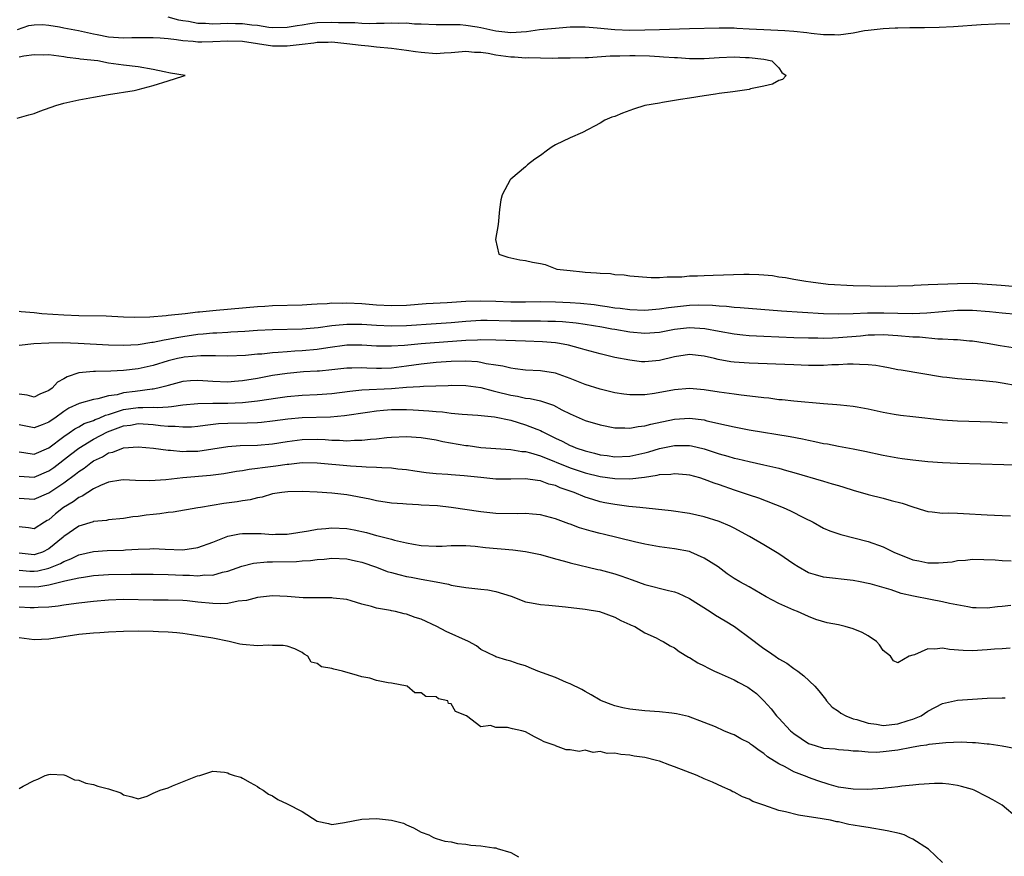
# Model space of a CAD drawing. Units: inches. Extents: x 2682000 to 2685000, y 1551000 to 1552700.
# Drawn here: x 2682923 to 2683055, y 1552170 to 1552283 of the extents above; entities that cross this region are included whole.
import ezdxf

# ---------------------------------------------------------------- set-up
doc = ezdxf.new("R2010")
doc.units = ezdxf.units.IN
doc.header["$MEASUREMENT"] = 0
doc.layers.add('LD26821551_2ft', color=143, linetype='Continuous')

msp = doc.modelspace()

# ---------------------------------------------------------------- linework, layer by layer
at = {"layer": 'LD26821551_2ft'}
for points, elevation in [([(2682922.79, 1552281.21), (2682924.28, 1552281.72), (2682925, 1552281.84), (2682926.14, 1552281.86), (2682927, 1552281.78), (2682928.43, 1552281.57), (2682929, 1552281.44), (2682930.95, 1552281.05), (2682933, 1552280.59), (2682933.48, 1552280.52), (2682935, 1552280.23), (2682937, 1552280.09), (2682938.13, 1552280.13), (2682939.89, 1552280.11), (2682941, 1552280.14), (2682941.92, 1552280.08), (2682943, 1552279.98), (2682944.14, 1552279.86), (2682945, 1552279.71), (2682946.38, 1552279.62), (2682947, 1552279.54), (2682947.54, 1552279.54), (2682949, 1552279.58), (2682951, 1552279.68), (2682953, 1552279.62), (2682957, 1552279), (2682959, 1552278.98), (2682961, 1552279.24), (2682962.58, 1552279.42), (2682963, 1552279.5), (2682964.5, 1552279.5), (2682965, 1552279.53), (2682967, 1552279.33), (2682968.92, 1552279.08), (2682969.9, 1552279), (2682971, 1552278.87), (2682973, 1552278.7), (2682975, 1552278.44), (2682976.24, 1552278.24), (2682977, 1552278.14), (2682979, 1552277.98), (2682980.07, 1552278.07), (2682981, 1552278.1), (2682983, 1552278.27), (2682984.15, 1552278.15), (2682985, 1552278.14), (2682985.98, 1552278.02), (2682987, 1552277.8), (2682987.69, 1552277.69), (2682989, 1552277.53), (2682989.53, 1552277.53), (2682991, 1552277.41), (2682991.45, 1552277.45), (2682993, 1552277.37), (2682994.68, 1552277.33), (2682995.38, 1552277.38), (2682997, 1552277.37), (2682999, 1552277.44), (2682999.44, 1552277.44), (2683002.35, 1552277.65), (2683003.66, 1552277.66), (2683005, 1552277.71), (2683005.71, 1552277.71), (2683007.65, 1552277.65), (2683009, 1552277.55), (2683009.54, 1552277.54), (2683011, 1552277.42), (2683011.42, 1552277.42), (2683013, 1552277.31), (2683013.32, 1552277.32), (2683015, 1552277.29), (2683017, 1552277.42), (2683019, 1552277.52), (2683020.55, 1552277.45), (2683021, 1552277.42), (2683023, 1552277.19), (2683024.08, 1552277), (2683025, 1552276.05), (2683025.42, 1552275.42), (2683025.97, 1552275), (2683025.5, 1552274.5), (2683025, 1552274.33), (2683024.14, 1552273.86), (2683023, 1552273.57), (2683021.21, 1552273.21), (2683021, 1552273.15), (2683018.82, 1552272.82), (2683017, 1552272.58), (2683016.49, 1552272.49), (2683015, 1552272.28), (2683013, 1552271.96), (2683011.79, 1552271.79), (2683011, 1552271.64), (2683009.4, 1552271.4), (2683009, 1552271.32), (2683007, 1552271), (2683005.49, 1552270.51), (2683004.03, 1552269.97), (2683003, 1552269.53), (2683002.6, 1552269.4), (2683001.64, 1552269), (2683001, 1552268.6), (2682998.63, 1552267.37), (2682997, 1552266.66), (2682995, 1552265.68), (2682994.57, 1552265.43), (2682993.94, 1552265), (2682993, 1552264.26), (2682992.24, 1552263.76), (2682991.26, 1552263), (2682991, 1552262.74), (2682989, 1552261.09), (2682988.92, 1552261), (2682987.84, 1552259), (2682987.7, 1552258.3), (2682987.48, 1552257), (2682987.33, 1552255), (2682986.96, 1552253), (2682987.39, 1552251), (2682988.62, 1552250.62), (2682989, 1552250.51), (2682990.24, 1552250.24), (2682991, 1552250.15), (2682991.94, 1552249.94), (2682993, 1552249.78), (2682993.61, 1552249.61), (2682995.2, 1552249), (2682997, 1552248.8), (2682998.66, 1552248.66), (2682999, 1552248.61), (2683000.53, 1552248.53), (2683001, 1552248.46), (2683002.4, 1552248.4), (2683003, 1552248.3), (2683004.22, 1552248.22), (2683005, 1552248.12), (2683007.87, 1552247.87), (2683009, 1552247.87), (2683010.02, 1552247.98), (2683011, 1552247.95), (2683011.96, 1552247.96), (2683013, 1552248.09), (2683014.1, 1552248.1), (2683015, 1552248.17), (2683016.18, 1552248.18), (2683020.31, 1552248.31), (2683021, 1552248.32), (2683022.3, 1552248.3), (2683023, 1552248.25), (2683024.14, 1552248.14), (2683025, 1552247.99), (2683025.88, 1552247.88), (2683027, 1552247.64), (2683028.63, 1552247.37), (2683029.3, 1552247.3), (2683031.62, 1552247), (2683035, 1552246.8), (2683037.25, 1552246.75), (2683039.27, 1552246.73), (2683041, 1552246.74), (2683043, 1552246.81), (2683043.17, 1552246.83), (2683045.07, 1552246.93), (2683049, 1552247.09), (2683051, 1552247.1), (2683053, 1552246.99), (2683054.87, 1552246.87), (2683059.56, 1552246.44)], 8830), ([(2683056.04, 1552281.96), (2683054.1, 1552281.9), (2683052.19, 1552281.81), (2683048.45, 1552281.55), (2683046.53, 1552281.47), (2683044.57, 1552281.43), (2683043, 1552281.43), (2683042.59, 1552281.41), (2683041, 1552281.39), (2683040.64, 1552281.36), (2683039, 1552281.28), (2683037, 1552281.07), (2683036.51, 1552281), (2683035, 1552280.68), (2683033, 1552280.44), (2683032.47, 1552280.47), (2683031, 1552280.48), (2683029.35, 1552280.65), (2683028.75, 1552280.75), (2683027, 1552280.92), (2683025.79, 1552281), (2683023, 1552281.13), (2683021, 1552281.26), (2683019.35, 1552281.35), (2683019, 1552281.38), (2683017, 1552281.39), (2683013, 1552281.28), (2683009, 1552281.14), (2683007, 1552281.1), (2683005, 1552281.08), (2683003, 1552281.15), (2683000.62, 1552281.38), (2682999, 1552281.52), (2682997, 1552281.5), (2682995, 1552281.35), (2682992.86, 1552281.14), (2682991.11, 1552280.89), (2682989, 1552280.75), (2682987, 1552280.97), (2682985, 1552281.41), (2682984.5, 1552281.5), (2682983, 1552281.74), (2682982.2, 1552281.8), (2682981, 1552281.81), (2682980.16, 1552281.84), (2682979, 1552281.8), (2682977, 1552281.91), (2682976.07, 1552281.93), (2682975, 1552282.03), (2682973.99, 1552282.01), (2682973, 1552282.06), (2682972, 1552282), (2682971, 1552282.01), (2682970.03, 1552281.97), (2682969, 1552282), (2682968.07, 1552282.07), (2682965.9, 1552282.1), (2682965, 1552282.15), (2682963, 1552282.07), (2682962.05, 1552281.95), (2682961, 1552281.77), (2682960.31, 1552281.69), (2682959, 1552281.45), (2682957, 1552281.44), (2682956.52, 1552281.48), (2682955, 1552281.72), (2682954.23, 1552281.77), (2682953, 1552281.95), (2682952.04, 1552281.96), (2682951, 1552281.99), (2682950.03, 1552281.97), (2682949, 1552281.92), (2682948.01, 1552281.99), (2682947, 1552282), (2682945.74, 1552282.26), (2682945, 1552282.36), (2682944.46, 1552282.46), (2682943, 1552282.83)], 8832), ([(2682922.72, 1552269.28), (2682924.29, 1552269.71), (2682925, 1552269.93), (2682925.79, 1552270.21), (2682927.94, 1552271), (2682929, 1552271.28), (2682931, 1552271.73), (2682933, 1552272.12), (2682935, 1552272.48), (2682938.43, 1552273), (2682939, 1552273.14), (2682941, 1552273.68), (2682943, 1552274.32), (2682945, 1552274.92), (2682945.3, 1552275), (2682943.33, 1552275.33), (2682942.47, 1552275.53), (2682941, 1552275.83), (2682939, 1552276.16), (2682937, 1552276.39), (2682935, 1552276.68), (2682933.57, 1552277), (2682931.21, 1552277.21), (2682931, 1552277.26), (2682929.44, 1552277.43), (2682929, 1552277.52), (2682927, 1552277.78), (2682926.26, 1552277.74), (2682925, 1552277.78), (2682923.63, 1552277.63), (2682923, 1552277.46)], 8828), ([(2683057, 1552242.91), (2683055, 1552243.09), (2683053.28, 1552243.28), (2683051, 1552243.45), (2683049, 1552243.43), (2683047, 1552243.29), (2683044.89, 1552243.11), (2683043, 1552243.02), (2683041, 1552243.04), (2683039.1, 1552243.1), (2683036.9, 1552243.1), (2683034.99, 1552242.99), (2683032.95, 1552242.95), (2683031.02, 1552243.02), (2683025.37, 1552243.37), (2683019.82, 1552243.82), (2683019, 1552243.85), (2683017.98, 1552243.98), (2683017, 1552244.01), (2683016.12, 1552244.12), (2683014.16, 1552244.16), (2683013, 1552244.12), (2683010.19, 1552243.81), (2683009, 1552243.62), (2683007, 1552243.47), (2683005, 1552243.54), (2683003.71, 1552243.71), (2683003, 1552243.77), (2683001.95, 1552243.95), (2683001, 1552244.06), (2683000.19, 1552244.19), (2682998.38, 1552244.38), (2682997, 1552244.47), (2682995, 1552244.56), (2682993, 1552244.6), (2682991, 1552244.57), (2682989, 1552244.57), (2682987, 1552244.66), (2682985, 1552244.71), (2682983, 1552244.65), (2682980.48, 1552244.48), (2682977.67, 1552244.33), (2682975, 1552244.14), (2682973, 1552244.07), (2682971, 1552244.17), (2682969, 1552244.33), (2682967, 1552244.43), (2682966.4, 1552244.4), (2682965, 1552244.42), (2682964.35, 1552244.35), (2682963, 1552244.31), (2682962.25, 1552244.25), (2682961, 1552244.18), (2682957, 1552244.08), (2682956, 1552244), (2682955, 1552243.95), (2682949.44, 1552243.44), (2682949, 1552243.41), (2682947.22, 1552243.22), (2682947, 1552243.21), (2682945.28, 1552243), (2682943, 1552242.78), (2682942.73, 1552242.73), (2682940.56, 1552242.56), (2682938.52, 1552242.52), (2682937, 1552242.57), (2682934.68, 1552242.68), (2682931, 1552242.73), (2682929, 1552242.82), (2682926.06, 1552243), (2682925, 1552243.12), (2682923.27, 1552243.27), (2682923, 1552243.31)], 8828), ([(2682923, 1552238.81), (2682924.99, 1552239.01), (2682927, 1552239.12), (2682928.86, 1552239.14), (2682930.92, 1552239.08), (2682935, 1552238.84), (2682937, 1552238.79), (2682939, 1552238.9), (2682940.82, 1552239.18), (2682941, 1552239.2), (2682942.47, 1552239.53), (2682943, 1552239.6), (2682944.16, 1552239.84), (2682945, 1552239.97), (2682947, 1552240.25), (2682947.7, 1552240.3), (2682949, 1552240.44), (2682949.54, 1552240.46), (2682951, 1552240.56), (2682951.43, 1552240.57), (2682953.32, 1552240.68), (2682955, 1552240.79), (2682957, 1552240.9), (2682961, 1552240.98), (2682963.17, 1552241.17), (2682965, 1552241.44), (2682965.46, 1552241.46), (2682967, 1552241.62), (2682968.38, 1552241.63), (2682969, 1552241.6), (2682971, 1552241.47), (2682973, 1552241.39), (2682975, 1552241.44), (2682979, 1552241.68), (2682981, 1552241.84), (2682983, 1552242.03), (2682985, 1552242.14), (2682985.85, 1552242.15), (2682989, 1552242.06), (2682993, 1552242.07), (2682993.97, 1552242.03), (2682995, 1552242.01), (2682995.95, 1552241.95), (2682997.78, 1552241.78), (2682999, 1552241.61), (2683001.24, 1552241.24), (2683002.6, 1552241), (2683003, 1552240.92), (2683005, 1552240.58), (2683007, 1552240.41), (2683009, 1552240.54), (2683011, 1552240.94), (2683013, 1552241.18), (2683015.05, 1552241.05), (2683017, 1552240.66), (2683019, 1552240.3), (2683020.17, 1552240.17), (2683021, 1552240.1), (2683023, 1552239.99), (2683027, 1552239.82), (2683029, 1552239.77), (2683030.23, 1552239.77), (2683031, 1552239.75), (2683032.21, 1552239.79), (2683033, 1552239.8), (2683035.96, 1552240.04), (2683037, 1552240.16), (2683037.84, 1552240.16), (2683039, 1552240.21), (2683041, 1552240.1), (2683043, 1552239.93), (2683043.89, 1552239.89), (2683046.34, 1552239.66), (2683047, 1552239.66), (2683048.45, 1552239.55), (2683049, 1552239.55), (2683050.61, 1552239.39), (2683051, 1552239.36), (2683053, 1552239.06), (2683054.74, 1552238.74), (2683056.48, 1552238.48)], 8826), ([(2683057, 1552233.34), (2683055, 1552233.68), (2683054.2, 1552233.8), (2683051.97, 1552234.03), (2683049, 1552234.25), (2683047.55, 1552234.45), (2683047, 1552234.51), (2683041.44, 1552235.44), (2683041, 1552235.5), (2683039.75, 1552235.75), (2683039, 1552235.86), (2683038.05, 1552236.05), (2683037, 1552236.17), (2683035.82, 1552236.18), (2683035, 1552236.25), (2683034.24, 1552236.24), (2683033, 1552236.16), (2683032.14, 1552236.14), (2683031, 1552236.08), (2683029, 1552236.08), (2683027, 1552236.14), (2683021, 1552236.36), (2683019, 1552236.5), (2683018.56, 1552236.56), (2683016.87, 1552236.87), (2683016.37, 1552237), (2683015, 1552237.33), (2683013, 1552237.53), (2683011, 1552237.21), (2683009, 1552236.72), (2683007, 1552236.55), (2683006.57, 1552236.57), (2683005, 1552236.76), (2683003, 1552237.15), (2683001, 1552237.61), (2682999, 1552238.15), (2682998.36, 1552238.36), (2682996.77, 1552238.77), (2682995.57, 1552239), (2682995, 1552239.09), (2682993.26, 1552239.26), (2682991, 1552239.35), (2682987, 1552239.46), (2682985, 1552239.49), (2682984.54, 1552239.46), (2682983, 1552239.43), (2682977, 1552238.96), (2682974.75, 1552238.75), (2682973, 1552238.64), (2682971, 1552238.67), (2682969, 1552238.79), (2682967, 1552238.77), (2682964.43, 1552238.43), (2682963, 1552238.2), (2682961, 1552238.02), (2682960.02, 1552237.98), (2682959, 1552237.9), (2682957.79, 1552237.79), (2682957, 1552237.76), (2682955.6, 1552237.6), (2682955, 1552237.57), (2682953.41, 1552237.41), (2682951, 1552237.32), (2682949.37, 1552237.37), (2682949, 1552237.36), (2682947.38, 1552237.38), (2682945.18, 1552237.18), (2682945, 1552237.15), (2682944.28, 1552237), (2682943, 1552236.69), (2682941, 1552236.07), (2682939, 1552235.61), (2682937, 1552235.37), (2682935.29, 1552235.29), (2682933.26, 1552235.26), (2682933, 1552235.27), (2682931, 1552235.06), (2682929.44, 1552234.56), (2682929, 1552234.27), (2682928.17, 1552233.83), (2682927.44, 1552233), (2682927, 1552232.68), (2682925.8, 1552232.2), (2682925, 1552231.81), (2682924.06, 1552232.06), (2682923, 1552232.22)], 8824), ([(2683055.69, 1552228.31), (2683055, 1552228.36), (2683053.56, 1552228.44), (2683049, 1552228.59), (2683047, 1552228.72), (2683043, 1552229.17), (2683041.34, 1552229.34), (2683040.5, 1552229.5), (2683039, 1552229.75), (2683037, 1552230.21), (2683035.54, 1552230.46), (2683035, 1552230.57), (2683033.28, 1552230.72), (2683032.78, 1552230.78), (2683031, 1552230.92), (2683027, 1552231.27), (2683025.45, 1552231.45), (2683025, 1552231.47), (2683023.66, 1552231.66), (2683023, 1552231.71), (2683021.87, 1552231.87), (2683019.94, 1552232.06), (2683019, 1552232.19), (2683018.32, 1552232.32), (2683017, 1552232.49), (2683015, 1552232.8), (2683013, 1552232.97), (2683011, 1552232.81), (2683008.32, 1552232.32), (2683007, 1552232.13), (2683006.1, 1552232.1), (2683005, 1552232.11), (2683004.21, 1552232.21), (2683003, 1552232.4), (2683001, 1552232.86), (2682999, 1552233.5), (2682997, 1552234.33), (2682995, 1552235.03), (2682993, 1552235.34), (2682991, 1552235.44), (2682989.62, 1552235.62), (2682989, 1552235.68), (2682987.96, 1552235.96), (2682987, 1552236.09), (2682985.7, 1552236.3), (2682985, 1552236.47), (2682984.54, 1552236.54), (2682983, 1552236.65), (2682981, 1552236.61), (2682979, 1552236.45), (2682977, 1552236.23), (2682975, 1552235.95), (2682973, 1552235.7), (2682971.66, 1552235.66), (2682971, 1552235.65), (2682969.69, 1552235.69), (2682969, 1552235.73), (2682967.69, 1552235.69), (2682967, 1552235.69), (2682965, 1552235.47), (2682963.32, 1552235.32), (2682963, 1552235.28), (2682961.19, 1552235.19), (2682959, 1552235), (2682957, 1552234.7), (2682955, 1552234.32), (2682953, 1552233.98), (2682951.9, 1552233.9), (2682951, 1552233.84), (2682949, 1552233.93), (2682947, 1552234.05), (2682946.01, 1552233.99), (2682945, 1552233.91), (2682943, 1552233.39), (2682942.71, 1552233.29), (2682941.64, 1552233), (2682941, 1552232.86), (2682940.86, 1552232.86), (2682938.57, 1552232.57), (2682937, 1552232.39), (2682936.14, 1552232.14), (2682935, 1552231.98), (2682933.58, 1552231.58), (2682933, 1552231.5), (2682931.04, 1552230.96), (2682929.69, 1552230.31), (2682929, 1552229.86), (2682927.81, 1552229), (2682927.32, 1552228.68), (2682927, 1552228.44), (2682926.08, 1552228.08), (2682925, 1552227.69), (2682923, 1552228.11)], 8822), ([(2682923, 1552224.48), (2682923.61, 1552224.39), (2682925, 1552224.15), (2682927, 1552225.02), (2682929, 1552226.51), (2682929.73, 1552227), (2682930.46, 1552227.54), (2682931, 1552227.82), (2682931.74, 1552228.26), (2682933, 1552228.69), (2682933.21, 1552228.79), (2682933.73, 1552229), (2682934.6, 1552229.4), (2682935, 1552229.49), (2682935.69, 1552229.69), (2682937, 1552230.16), (2682939, 1552230.43), (2682939.6, 1552230.4), (2682941, 1552230.45), (2682941.59, 1552230.41), (2682943, 1552230.53), (2682943.46, 1552230.54), (2682945, 1552230.76), (2682947, 1552230.95), (2682949, 1552231.01), (2682951, 1552231.01), (2682953, 1552231.08), (2682955, 1552231.3), (2682957.73, 1552231.73), (2682959, 1552231.91), (2682961, 1552232.08), (2682963, 1552232.15), (2682965, 1552232.3), (2682967.39, 1552232.61), (2682969, 1552232.77), (2682972.98, 1552232.98), (2682975, 1552233.13), (2682976.78, 1552233.22), (2682977.28, 1552233.28), (2682980.61, 1552233.39), (2682981, 1552233.42), (2682983, 1552233.39), (2682985, 1552233.1), (2682986.65, 1552232.65), (2682987, 1552232.58), (2682989, 1552232.07), (2682989.93, 1552231.93), (2682991, 1552231.69), (2682991.63, 1552231.63), (2682993, 1552231.31), (2682994.73, 1552230.73), (2682995.88, 1552230.12), (2682997, 1552229.56), (2682999, 1552228.69), (2683001, 1552228.08), (2683003, 1552227.7), (2683004.31, 1552227.69), (2683005, 1552227.65), (2683006.13, 1552227.87), (2683007, 1552227.95), (2683007.81, 1552228.19), (2683011, 1552228.83), (2683013, 1552228.97), (2683015, 1552228.74), (2683015.36, 1552228.64), (2683017.97, 1552228.03), (2683019, 1552227.81), (2683019.69, 1552227.69), (2683021, 1552227.44), (2683026.52, 1552226.52), (2683028.2, 1552226.2), (2683029, 1552226.02), (2683029.86, 1552225.86), (2683031, 1552225.6), (2683031.52, 1552225.52), (2683033, 1552225.22), (2683035, 1552224.86), (2683036.54, 1552224.54), (2683039, 1552224), (2683041, 1552223.64), (2683041.57, 1552223.57), (2683043, 1552223.37), (2683045, 1552223.17), (2683047, 1552223.03), (2683049.06, 1552222.94), (2683055.22, 1552222.78), (2683057.3, 1552222.7)], 8820), ([(2682923, 1552221.21), (2682925, 1552221.05), (2682927, 1552221.89), (2682927.65, 1552222.35), (2682929.88, 1552224.12), (2682931, 1552224.96), (2682933, 1552226.16), (2682934.86, 1552227.14), (2682937, 1552227.95), (2682937.94, 1552228.06), (2682939, 1552228.25), (2682941, 1552228.12), (2682942, 1552228), (2682943, 1552227.92), (2682943.93, 1552227.93), (2682945, 1552227.82), (2682946.16, 1552227.84), (2682947, 1552227.91), (2682947.96, 1552228.04), (2682949.75, 1552228.25), (2682951, 1552228.32), (2682953.63, 1552228.37), (2682955, 1552228.42), (2682955.54, 1552228.46), (2682957, 1552228.62), (2682959.1, 1552228.9), (2682961, 1552229.07), (2682964.82, 1552229.18), (2682966.67, 1552229.33), (2682969.78, 1552229.78), (2682971, 1552229.98), (2682971.92, 1552230.08), (2682973, 1552230.17), (2682975, 1552230.17), (2682975.9, 1552230.1), (2682977.99, 1552229.99), (2682979, 1552229.86), (2682979.83, 1552229.83), (2682981, 1552229.67), (2682982.48, 1552229.52), (2682984.59, 1552229.41), (2682986.83, 1552229.17), (2682989, 1552228.7), (2682991, 1552228.11), (2682992.5, 1552227.5), (2682993, 1552227.31), (2682993.21, 1552227.21), (2682993.58, 1552227), (2682995, 1552226.32), (2682995.91, 1552225.91), (2682997, 1552225.32), (2682997.24, 1552225.24), (2682997.77, 1552225), (2682999, 1552224.58), (2683000.27, 1552224.27), (2683001, 1552224.06), (2683001.95, 1552223.95), (2683003, 1552223.79), (2683005, 1552223.89), (2683007, 1552224.33), (2683007.54, 1552224.46), (2683009, 1552224.89), (2683011, 1552225.3), (2683011.31, 1552225.31), (2683013, 1552225.31), (2683013.27, 1552225.27), (2683015, 1552224.88), (2683017, 1552224.21), (2683018.14, 1552223.86), (2683019, 1552223.61), (2683019.51, 1552223.51), (2683021, 1552223.15), (2683023, 1552222.73), (2683025, 1552222.26), (2683026.05, 1552221.95), (2683027, 1552221.69), (2683031, 1552220.51), (2683032.18, 1552220.18), (2683033, 1552219.92), (2683033.72, 1552219.72), (2683035, 1552219.31), (2683037, 1552218.73), (2683039, 1552218.23), (2683040.08, 1552217.92), (2683041.57, 1552217.57), (2683043, 1552217.06), (2683044.58, 1552216.58), (2683045, 1552216.43), (2683045.59, 1552216.41), (2683047, 1552216.23), (2683047.72, 1552216.28), (2683049, 1552216.21), (2683049.8, 1552216.2), (2683053, 1552215.99), (2683053.96, 1552215.96), (2683055, 1552215.9), (2683056.13, 1552215.87)], 8818), ([(2682923, 1552218.25), (2682925, 1552218.11), (2682927, 1552218.94), (2682929, 1552220.29), (2682930.55, 1552221.45), (2682931, 1552221.83), (2682931.71, 1552222.29), (2682932.61, 1552223), (2682933, 1552223.26), (2682934.19, 1552223.81), (2682935, 1552224.32), (2682935.57, 1552224.43), (2682937, 1552225), (2682939, 1552225.12), (2682941.05, 1552224.95), (2682943, 1552224.69), (2682943.32, 1552224.68), (2682945, 1552224.51), (2682945.46, 1552224.54), (2682947, 1552224.55), (2682949, 1552224.85), (2682951, 1552225.2), (2682952.68, 1552225.32), (2682955, 1552225.36), (2682957, 1552225.52), (2682959, 1552225.85), (2682961, 1552226.12), (2682963, 1552226.15), (2682964.11, 1552226.11), (2682965, 1552226.03), (2682966.02, 1552226.02), (2682967, 1552225.95), (2682968.02, 1552226.02), (2682969, 1552226.01), (2682970.16, 1552226.16), (2682971, 1552226.21), (2682972.39, 1552226.39), (2682973, 1552226.44), (2682975, 1552226.53), (2682977, 1552226.39), (2682979, 1552226.06), (2682979.87, 1552225.87), (2682983, 1552225.33), (2682983.3, 1552225.3), (2682985, 1552225.05), (2682987, 1552224.89), (2682989, 1552224.76), (2682990.51, 1552224.51), (2682991, 1552224.49), (2682991.67, 1552224.33), (2682993, 1552223.92), (2682997, 1552222.3), (2682999, 1552221.65), (2683001, 1552221.16), (2683003, 1552220.86), (2683005, 1552220.82), (2683006.95, 1552221.05), (2683008.69, 1552221.31), (2683009, 1552221.4), (2683010.52, 1552221.48), (2683011, 1552221.57), (2683012.6, 1552221.4), (2683013, 1552221.37), (2683014.37, 1552221), (2683015, 1552220.81), (2683016.29, 1552220.29), (2683017, 1552220.06), (2683019, 1552219.35), (2683019.27, 1552219.27), (2683021, 1552218.68), (2683022.27, 1552218.27), (2683025.58, 1552217), (2683026.56, 1552216.56), (2683028.41, 1552215.58), (2683029.61, 1552215), (2683031, 1552214.23), (2683031.87, 1552213.87), (2683033.35, 1552213.35), (2683037, 1552212.44), (2683039, 1552211.72), (2683040.44, 1552211), (2683043, 1552209.97), (2683043.81, 1552209.81), (2683045, 1552209.54), (2683046.46, 1552209.54), (2683048.29, 1552209.71), (2683049, 1552209.88), (2683050.07, 1552209.93), (2683051, 1552210.05), (2683054.04, 1552209.96), (2683055, 1552209.87), (2683056.19, 1552209.81)], 8816), ([(2683056.16, 1552203.84), (2683055, 1552203.68), (2683054.36, 1552203.64), (2683053, 1552203.48), (2683051.5, 1552203.5), (2683051, 1552203.53), (2683050.37, 1552203.63), (2683047.9, 1552204.1), (2683047, 1552204.32), (2683045.39, 1552204.61), (2683043.07, 1552205.07), (2683041.43, 1552205.43), (2683040.07, 1552205.93), (2683037.28, 1552206.72), (2683037, 1552206.78), (2683035.92, 1552207), (2683035, 1552207.16), (2683031, 1552207.63), (2683029.92, 1552207.92), (2683029, 1552208.2), (2683027.62, 1552209), (2683027, 1552209.39), (2683025, 1552210.76), (2683023, 1552211.97), (2683021.08, 1552213.08), (2683019, 1552214.21), (2683018.48, 1552214.48), (2683017, 1552215.09), (2683015, 1552215.73), (2683013, 1552216.17), (2683010.53, 1552216.53), (2683006.35, 1552217), (2683004.86, 1552217.14), (2683003, 1552217.38), (2683001.63, 1552217.63), (2683001, 1552217.76), (2683000.04, 1552218.04), (2682999, 1552218.38), (2682997.52, 1552219), (2682995.64, 1552219.64), (2682995, 1552219.93), (2682994.14, 1552220.14), (2682993, 1552220.58), (2682992.61, 1552220.61), (2682991, 1552220.84), (2682989, 1552220.8), (2682987, 1552220.81), (2682985, 1552221), (2682982.74, 1552221.26), (2682981, 1552221.39), (2682980.56, 1552221.44), (2682979, 1552221.52), (2682977.65, 1552221.65), (2682976.14, 1552221.86), (2682975, 1552222.05), (2682973.87, 1552222.13), (2682973, 1552222.27), (2682971.69, 1552222.31), (2682971, 1552222.38), (2682969.6, 1552222.4), (2682969, 1552222.45), (2682967.47, 1552222.53), (2682963, 1552222.95), (2682961, 1552222.98), (2682959.23, 1552222.77), (2682959, 1552222.76), (2682957.47, 1552222.53), (2682955.68, 1552222.32), (2682955, 1552222.21), (2682953.89, 1552222.11), (2682953, 1552221.93), (2682952.18, 1552221.82), (2682950.48, 1552221.52), (2682948.71, 1552221.29), (2682945, 1552220.95), (2682942.69, 1552220.69), (2682940.56, 1552220.56), (2682938.62, 1552220.62), (2682937, 1552220.7), (2682936.66, 1552220.66), (2682935, 1552220.37), (2682933.93, 1552219.93), (2682933, 1552219.48), (2682932.22, 1552219), (2682931.48, 1552218.52), (2682931, 1552218.33), (2682930.24, 1552217.76), (2682928.96, 1552217), (2682927.87, 1552216.13), (2682927, 1552215.34), (2682926.78, 1552215.22), (2682926.41, 1552215), (2682925, 1552214.1), (2682924.25, 1552214.25), (2682923, 1552214.41)], 8814), ([(2683056.07, 1552198.07), (2683055, 1552198.02), (2683053.96, 1552197.96), (2683053, 1552197.85), (2683051, 1552197.72), (2683049.77, 1552197.77), (2683047.93, 1552197.93), (2683047, 1552198.08), (2683045.96, 1552197.96), (2683045, 1552197.99), (2683043.22, 1552197.21), (2683043, 1552197.17), (2683042.52, 1552197), (2683041, 1552196.1), (2683040.39, 1552196.39), (2683039.99, 1552197), (2683039, 1552197.76), (2683038.53, 1552198.53), (2683038.11, 1552199), (2683037, 1552199.75), (2683036.21, 1552200.21), (2683035, 1552200.69), (2683033.89, 1552201), (2683033, 1552201.21), (2683031.51, 1552201.51), (2683029.96, 1552201.96), (2683029, 1552202.33), (2683027.5, 1552203), (2683027, 1552203.19), (2683026.62, 1552203.38), (2683025, 1552204.1), (2683023.32, 1552205), (2683021, 1552206.32), (2683019.75, 1552207), (2683019, 1552207.44), (2683018.07, 1552208.07), (2683016.86, 1552209), (2683015, 1552210.2), (2683013.18, 1552211), (2683013, 1552211.06), (2683011, 1552211.44), (2683009, 1552211.7), (2683007, 1552212.06), (2683005.64, 1552212.36), (2683001.41, 1552213.41), (2683001, 1552213.49), (2682999.81, 1552213.81), (2682998.26, 1552214.26), (2682997, 1552214.75), (2682996.81, 1552214.81), (2682995, 1552215.48), (2682993, 1552216.01), (2682991.92, 1552216.08), (2682991, 1552216.17), (2682989.87, 1552216.13), (2682987, 1552216.19), (2682985, 1552216.39), (2682981.01, 1552216.99), (2682979.19, 1552217.19), (2682977, 1552217.32), (2682976.64, 1552217.36), (2682975, 1552217.42), (2682974.52, 1552217.48), (2682973, 1552217.55), (2682971, 1552217.86), (2682970.09, 1552218.09), (2682967, 1552218.69), (2682965, 1552218.92), (2682963, 1552219.05), (2682961, 1552219.13), (2682959.09, 1552219.09), (2682958.27, 1552219), (2682957, 1552218.8), (2682955.61, 1552218.39), (2682955, 1552218.29), (2682954, 1552218), (2682953, 1552217.86), (2682952.27, 1552217.73), (2682950.49, 1552217.51), (2682947.37, 1552217), (2682947, 1552216.92), (2682943.66, 1552216.34), (2682943, 1552216.32), (2682941.88, 1552216.12), (2682941, 1552216.06), (2682940.05, 1552215.95), (2682939, 1552215.78), (2682938.28, 1552215.72), (2682937, 1552215.51), (2682935, 1552215.33), (2682934.74, 1552215.26), (2682933, 1552215.1), (2682932.93, 1552215.07), (2682931, 1552214.48), (2682929, 1552213.09), (2682928.91, 1552213), (2682927, 1552211.42), (2682926.12, 1552211), (2682925.29, 1552210.71), (2682925, 1552210.64), (2682923, 1552210.85)], 8812), ([(2682923, 1552208.55), (2682924.45, 1552208.45), (2682925, 1552208.43), (2682925.51, 1552208.49), (2682927, 1552208.83), (2682927.45, 1552209), (2682928.54, 1552209.46), (2682929, 1552209.75), (2682929.92, 1552210.08), (2682931, 1552210.64), (2682933, 1552211.07), (2682934.81, 1552211.19), (2682937, 1552211.25), (2682937.28, 1552211.28), (2682939, 1552211.38), (2682940.56, 1552211.44), (2682941, 1552211.48), (2682942.6, 1552211.4), (2682945, 1552211.31), (2682947, 1552211.61), (2682949, 1552212.35), (2682951, 1552213.12), (2682952.57, 1552213.43), (2682953, 1552213.49), (2682955.5, 1552213.5), (2682957, 1552213.37), (2682957.4, 1552213.4), (2682959, 1552213.41), (2682961.85, 1552213.85), (2682963, 1552214.08), (2682964.17, 1552214.17), (2682965, 1552214.27), (2682967, 1552214.18), (2682968, 1552214), (2682969.64, 1552213.64), (2682971, 1552213.23), (2682971.2, 1552213.2), (2682973, 1552212.71), (2682973.42, 1552212.58), (2682975, 1552212.23), (2682975.96, 1552212.04), (2682977, 1552211.88), (2682979, 1552211.79), (2682979.81, 1552211.81), (2682981, 1552211.87), (2682982.11, 1552211.89), (2682983, 1552211.86), (2682984.23, 1552211.77), (2682985.62, 1552211.62), (2682989.29, 1552211.29), (2682991, 1552211.09), (2682993, 1552210.66), (2682995, 1552210.09), (2682996.24, 1552209.76), (2682997, 1552209.54), (2683000.68, 1552208.68), (2683001, 1552208.62), (2683003, 1552208.08), (2683003.81, 1552207.81), (2683005.29, 1552207.29), (2683007, 1552206.65), (2683010.18, 1552205.82), (2683011, 1552205.65), (2683011.48, 1552205.48), (2683013, 1552204.76), (2683015.8, 1552203), (2683016.51, 1552202.51), (2683017.78, 1552201.78), (2683019.05, 1552201), (2683021.32, 1552199.32), (2683022.45, 1552198.45), (2683023, 1552198.06), (2683023.64, 1552197.64), (2683024.53, 1552197), (2683025, 1552196.68), (2683026.08, 1552196.08), (2683027, 1552195.38), (2683027.56, 1552195), (2683028.38, 1552194.38), (2683029.83, 1552193), (2683030.38, 1552192.38), (2683031.26, 1552191.26), (2683031.42, 1552191), (2683032.16, 1552190.16), (2683033, 1552189.64), (2683033.35, 1552189.35), (2683033.98, 1552189), (2683035, 1552188.62), (2683035.5, 1552188.5), (2683037, 1552188.02), (2683038.14, 1552187.86), (2683039, 1552187.71), (2683041, 1552187.91), (2683042.37, 1552188.37), (2683043, 1552188.54), (2683044.13, 1552189), (2683045, 1552189.62), (2683047, 1552190.67), (2683049, 1552191.11), (2683051, 1552191.25), (2683053, 1552191.36), (2683055, 1552191.43), (2683055.4, 1552191.4)], 8810), ([(2682923, 1552206.39), (2682925, 1552206.32), (2682925.63, 1552206.37), (2682927, 1552206.59), (2682929.13, 1552207.13), (2682931, 1552207.53), (2682931.65, 1552207.65), (2682933, 1552207.84), (2682935, 1552208), (2682938.05, 1552208.05), (2682941, 1552208.03), (2682943, 1552207.98), (2682945, 1552207.88), (2682945.89, 1552207.89), (2682947, 1552207.79), (2682947.93, 1552207.93), (2682949, 1552207.91), (2682950.29, 1552208.29), (2682951, 1552208.44), (2682952.89, 1552209.11), (2682954.48, 1552209.52), (2682956.3, 1552209.7), (2682957, 1552209.69), (2682960.26, 1552209.74), (2682961, 1552209.81), (2682962.13, 1552209.87), (2682963, 1552209.99), (2682963.95, 1552210.05), (2682965, 1552210.16), (2682967, 1552210.07), (2682968.17, 1552209.83), (2682969, 1552209.63), (2682971, 1552208.95), (2682972.41, 1552208.41), (2682973, 1552208.24), (2682973.98, 1552207.98), (2682975, 1552207.73), (2682975.63, 1552207.63), (2682977, 1552207.36), (2682978.99, 1552207), (2682980.67, 1552206.67), (2682981, 1552206.57), (2682981.53, 1552206.47), (2682983, 1552206.24), (2682985, 1552206.03), (2682985.92, 1552205.92), (2682987, 1552205.71), (2682989.06, 1552205.06), (2682991, 1552204.33), (2682991.8, 1552204.2), (2682993, 1552203.95), (2682994.12, 1552203.88), (2682995, 1552203.77), (2682996.34, 1552203.66), (2682999, 1552203.33), (2683000.94, 1552203), (2683003, 1552202.24), (2683003.81, 1552201.81), (2683005, 1552201.29), (2683005.19, 1552201.19), (2683005.65, 1552201), (2683007, 1552200.17), (2683008.54, 1552199.46), (2683009.14, 1552199.14), (2683009.46, 1552199), (2683010.41, 1552198.41), (2683011, 1552198.12), (2683011.63, 1552197.63), (2683012.87, 1552196.87), (2683013, 1552196.82), (2683014.11, 1552196.11), (2683015, 1552195.73), (2683015.45, 1552195.45), (2683016.36, 1552195), (2683017, 1552194.73), (2683019, 1552193.82), (2683019.54, 1552193.54), (2683020.84, 1552192.84), (2683021, 1552192.73), (2683021.99, 1552191.99), (2683023, 1552191), (2683023.96, 1552189.96), (2683024.69, 1552189), (2683025, 1552188.69), (2683026.59, 1552187), (2683026.8, 1552186.8), (2683027, 1552186.65), (2683029, 1552185.3), (2683029.89, 1552185), (2683031, 1552184.67), (2683032.55, 1552184.55), (2683033, 1552184.46), (2683034.37, 1552184.37), (2683035, 1552184.31), (2683035.69, 1552184.31), (2683037, 1552184.17), (2683038.12, 1552184.12), (2683039, 1552184.19), (2683041, 1552184.45), (2683042.8, 1552184.8), (2683044.01, 1552185), (2683044.88, 1552185.12), (2683045.18, 1552185.18), (2683047, 1552185.36), (2683047.41, 1552185.41), (2683049.5, 1552185.5), (2683051, 1552185.44), (2683051.43, 1552185.43), (2683053, 1552185.25), (2683053.24, 1552185.24), (2683054.98, 1552184.98), (2683056.66, 1552184.66)], 8808), ([(2683057, 1552175.3), (2683054.99, 1552177), (2683053.74, 1552177.74), (2683053, 1552178.13), (2683051.23, 1552179), (2683051, 1552179.09), (2683049.52, 1552179.52), (2683049, 1552179.65), (2683047.83, 1552179.83), (2683047, 1552179.9), (2683045.92, 1552179.92), (2683043.79, 1552179.79), (2683043, 1552179.68), (2683041.54, 1552179.54), (2683041, 1552179.45), (2683039.3, 1552179.3), (2683039, 1552179.25), (2683036.88, 1552179.12), (2683035, 1552179.14), (2683033, 1552179.44), (2683031.78, 1552179.78), (2683030.25, 1552180.25), (2683029, 1552180.74), (2683028.8, 1552180.8), (2683027, 1552181.5), (2683025.87, 1552182.13), (2683025, 1552182.54), (2683023.49, 1552183.49), (2683023, 1552183.93), (2683022.35, 1552184.35), (2683021.49, 1552185), (2683021.2, 1552185.2), (2683021, 1552185.36), (2683019.91, 1552185.91), (2683019, 1552186.46), (2683018.6, 1552186.6), (2683017.63, 1552187), (2683016.49, 1552187.51), (2683015, 1552188.1), (2683012.89, 1552188.89), (2683011.28, 1552189.28), (2683010.66, 1552189.34), (2683009, 1552189.56), (2683007, 1552189.69), (2683005.79, 1552189.79), (2683005, 1552189.9), (2683004.07, 1552190.07), (2683003, 1552190.34), (2683002.51, 1552190.51), (2683001.2, 1552191), (2683001, 1552191.09), (2682999.82, 1552191.82), (2682999, 1552192.25), (2682998.55, 1552192.55), (2682997, 1552193.32), (2682996.5, 1552193.5), (2682995, 1552194.15), (2682992.64, 1552195), (2682991.48, 1552195.48), (2682991, 1552195.7), (2682990, 1552196), (2682989, 1552196.36), (2682988.49, 1552196.49), (2682987, 1552196.93), (2682986.85, 1552197), (2682985, 1552197.93), (2682984.39, 1552198.39), (2682983.32, 1552199), (2682980.34, 1552200.34), (2682979.07, 1552201), (2682977, 1552201.97), (2682976.19, 1552202.19), (2682975, 1552202.68), (2682974.71, 1552202.71), (2682973.54, 1552203), (2682973, 1552203.1), (2682972.86, 1552203.14), (2682971, 1552203.45), (2682970.31, 1552203.69), (2682969, 1552204.02), (2682967.57, 1552204.43), (2682967, 1552204.62), (2682965.18, 1552204.82), (2682965, 1552204.87), (2682963.16, 1552204.84), (2682963, 1552204.86), (2682961.14, 1552204.86), (2682959, 1552205.01), (2682957, 1552205.11), (2682955, 1552204.91), (2682953.51, 1552204.49), (2682952.4, 1552204.4), (2682951, 1552204.1), (2682949.97, 1552204.03), (2682949, 1552204.07), (2682947, 1552204.27), (2682945.56, 1552204.44), (2682945, 1552204.48), (2682943, 1552204.56), (2682941, 1552204.56), (2682937, 1552204.61), (2682935, 1552204.54), (2682933, 1552204.37), (2682931, 1552204.15), (2682930, 1552204), (2682929, 1552203.88), (2682928.25, 1552203.75), (2682927, 1552203.61), (2682925.55, 1552203.55), (2682925, 1552203.5), (2682924.49, 1552203.51), (2682923, 1552203.61)], 8806), ([(2683047, 1552169.32), (2683045.1, 1552171.1), (2683043, 1552172.44), (2683042.61, 1552172.61), (2683041.85, 1552173), (2683041.21, 1552173.21), (2683039.57, 1552173.57), (2683037, 1552173.99), (2683036.12, 1552174.12), (2683035, 1552174.33), (2683034.42, 1552174.42), (2683033, 1552174.75), (2683032.78, 1552174.78), (2683031.96, 1552175), (2683031.11, 1552175.11), (2683030.82, 1552175.18), (2683027.64, 1552175.64), (2683025.88, 1552176.12), (2683025, 1552176.28), (2683023, 1552177), (2683021.51, 1552177.51), (2683021, 1552177.79), (2683020.12, 1552178.12), (2683019, 1552178.73), (2683018.81, 1552178.81), (2683018.46, 1552179), (2683017.45, 1552179.45), (2683016.08, 1552180.08), (2683015, 1552180.53), (2683014.02, 1552181), (2683011, 1552182.17), (2683010.36, 1552182.36), (2683009, 1552182.89), (2683008.6, 1552183), (2683007, 1552183.4), (2683005.59, 1552183.59), (2683005, 1552183.73), (2683003.79, 1552183.79), (2683003, 1552183.98), (2683001.94, 1552183.94), (2683001, 1552184.22), (2683000.08, 1552184.08), (2682999, 1552184.41), (2682998.21, 1552184.21), (2682997, 1552184.45), (2682996.44, 1552184.44), (2682995, 1552184.98), (2682994.98, 1552185), (2682993.49, 1552185.49), (2682993, 1552185.79), (2682992.18, 1552186.18), (2682991, 1552186.85), (2682990.48, 1552187), (2682989.24, 1552187.24), (2682988.58, 1552187.42), (2682987, 1552187.43), (2682986.31, 1552187.69), (2682985, 1552187.52), (2682983.08, 1552189), (2682981.6, 1552189.6), (2682981, 1552190.62), (2682980.67, 1552190.67), (2682980.55, 1552191), (2682979.3, 1552191.3), (2682979, 1552191.54), (2682977.61, 1552191.61), (2682977, 1552192.1), (2682976.11, 1552192.11), (2682975.09, 1552193), (2682973, 1552193.39), (2682972.57, 1552193.43), (2682971, 1552193.76), (2682970.07, 1552194.07), (2682969, 1552194.23), (2682968.43, 1552194.43), (2682966.41, 1552195), (2682965.25, 1552195.25), (2682965, 1552195.35), (2682963.58, 1552195.58), (2682963, 1552196.03), (2682962.19, 1552196.19), (2682961.75, 1552197), (2682961.29, 1552197.29), (2682961, 1552197.51), (2682960.02, 1552198.02), (2682959, 1552198.34), (2682958.47, 1552198.47), (2682957, 1552198.44), (2682956.48, 1552198.48), (2682955, 1552198.4), (2682953, 1552198.59), (2682952.63, 1552198.63), (2682951.18, 1552199), (2682949, 1552199.42), (2682947, 1552199.76), (2682946.13, 1552199.87), (2682945, 1552200.05), (2682944.16, 1552200.16), (2682943, 1552200.23), (2682941.72, 1552200.28), (2682941, 1552200.34), (2682939, 1552200.38), (2682937, 1552200.35), (2682935, 1552200.26), (2682933.84, 1552200.16), (2682933, 1552200.12), (2682932, 1552200), (2682931, 1552199.93), (2682929, 1552199.63), (2682927, 1552199.31), (2682925, 1552199.2), (2682923, 1552199.46)], 8804), ([(2682923, 1552179.24), (2682923.55, 1552179.55), (2682925, 1552180.31), (2682925.5, 1552180.5), (2682926.48, 1552181), (2682927, 1552181.14), (2682927.15, 1552181.15), (2682929, 1552181.08), (2682929.26, 1552181), (2682930.42, 1552180.42), (2682931, 1552180.34), (2682931.95, 1552179.95), (2682933, 1552179.76), (2682933.56, 1552179.56), (2682935, 1552179.18), (2682936.66, 1552178.66), (2682937, 1552178.37), (2682938.14, 1552178.14), (2682939, 1552177.87), (2682940.2, 1552178.2), (2682941, 1552178.6), (2682941.93, 1552179), (2682943, 1552179.31), (2682943.6, 1552179.6), (2682946.93, 1552180.93), (2682947.24, 1552181), (2682949, 1552181.58), (2682950.58, 1552181.42), (2682951, 1552181.34), (2682951.22, 1552181.22), (2682951.87, 1552181), (2682952.75, 1552180.75), (2682953, 1552180.65), (2682954.04, 1552180.04), (2682955, 1552179.51), (2682955.27, 1552179.27), (2682955.75, 1552179), (2682956.48, 1552178.48), (2682957, 1552178.26), (2682957.75, 1552177.75), (2682959, 1552177.19), (2682961, 1552176.16), (2682963, 1552174.87), (2682964.54, 1552174.54), (2682965, 1552174.41), (2682966.69, 1552174.69), (2682969, 1552175.13), (2682971, 1552175.19), (2682972.99, 1552174.99), (2682974.59, 1552174.59), (2682975, 1552174.36), (2682975.96, 1552173.96), (2682977, 1552173.38), (2682978.03, 1552173), (2682978.65, 1552172.65), (2682979, 1552172.53), (2682980.18, 1552172.18), (2682981, 1552172.08), (2682981.85, 1552171.85), (2682983, 1552171.77), (2682983.65, 1552171.65), (2682985, 1552171.52), (2682986.72, 1552171.28), (2682987, 1552171.25), (2682987.2, 1552171.2), (2682989, 1552170.65), (2682990.05, 1552170.05)], 8802)]:
    msp.add_lwpolyline(points, dxfattribs=dict(at, elevation=elevation))

doc.saveas('drawing.dxf')
